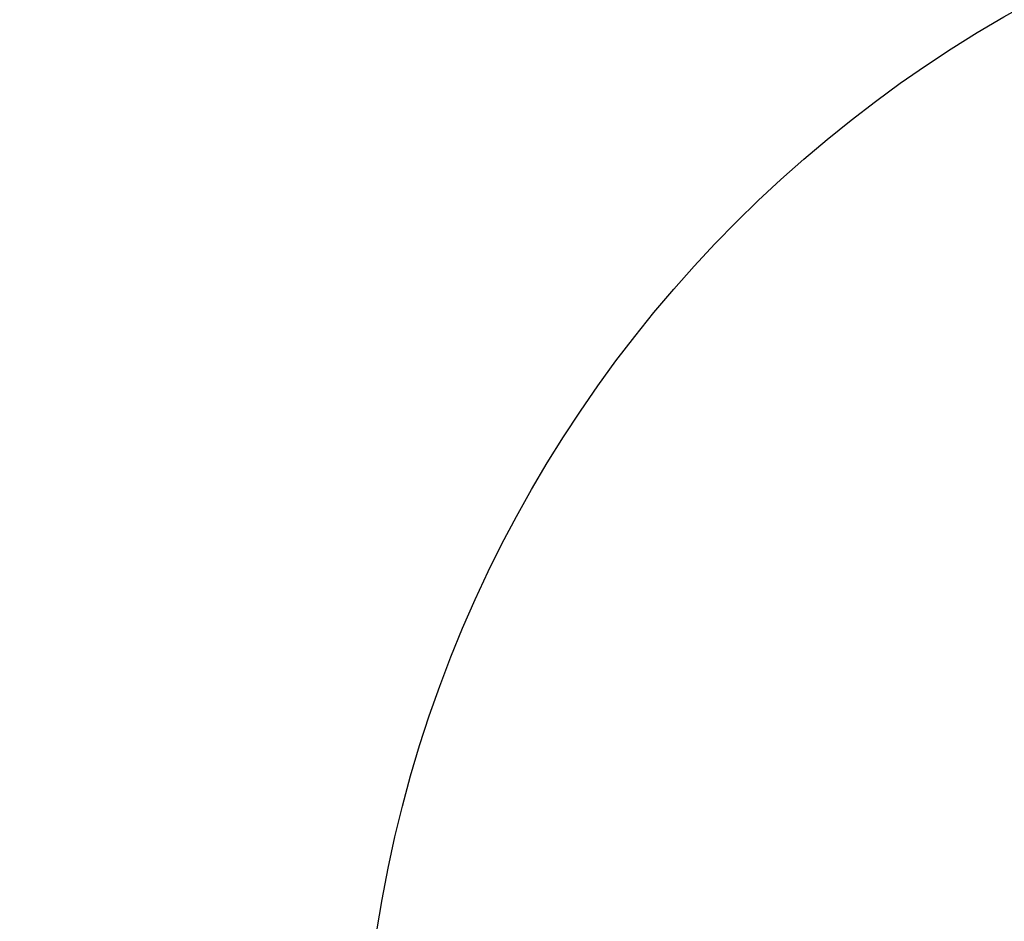
# Model space of a CAD drawing. Units: millimetres. Extents: x 1179 to 18761, y 3996 to 14285.
# Drawn here: x 3108 to 3262, y 12211 to 12352 of the extents above; entities that cross this region are included whole.
import ezdxf

# ---------------------------------------------------------------- set-up
doc = ezdxf.new("R2010")
doc.units = ezdxf.units.MM
doc.linetypes.add('ACAD_ISO03W100', pattern=[30, 12, -18])
doc.layers.add('KOTY', color=7, linetype='Continuous', lineweight=13)
doc.layers.add('ZALOZENI', color=6, linetype='Continuous')
doc.styles.add('arial', font='arial.ttf')
doc.dimstyles.new('KOTY_50', dxfattribs={"dimtxt": 125, "dimasz": 50, "dimexe": 50, "dimexo": 50, "dimgap": 30, "dimtad": 1, "dimdec": 0, "dimrnd": 10, "dimdsep": 46, "dimtxsty": 'arial', "dimblk": 'ARCHTICK', "dimcen": -1.5, "dimclrt": 2, "dimadec": 0, "dimazin": 0, "dimtfac": 0.63, "dimtdec": 0, "dimtix": 1, "dimtmove": 2, "dimatfit": 3, "dimldrblk": 'KOTA', "dimfxl": 400, "dimfxlon": 1, "dimtfill": 1, "dimtolj": 1, "dimtzin": 0, "dimarcsym": 0})

# ---------------------------------------------------------------- blocks, each defined once
blk = doc.blocks.new('_ArchTick')
at = {"color": 0, "linetype": 'ByBlock', "const_width": 0.15}
blk.add_lwpolyline([(-0.5, -0.5), (0.5, 0.5)], dxfattribs=at)
blk = doc.blocks.new('*D29')
at = {"layer": 'Defpoints', "color": 0, "linetype": 'ACAD_ISO03W100', "ltscale": 3, "transparency": 16777216}
for p in [(7497.85, 13679.2), (1231.57, 9529.2), (1231.57, 9529.2)]:
    blk.add_point(p, dxfattribs=at)
at = {"layer": 'KOTY', "color": 0, "linetype": 'ACAD_ISO03W100', "lineweight": -2, "ltscale": 3, "transparency": 16777216}
for p, q in [((7497.85, 13679.2), (7470.24, 13720.89)), ((7497.85, 13679.2), (7204.86, 13485.16)), ((1231.57, 9529.2), (6844.82, 13246.72)), ((1231.57, 9529.2), (1203.97, 9570.89))]:
    blk.add_line(p, q, dxfattribs=at)
at = {"layer": 'KOTY', "color": 0, "linetype": 'ACAD_ISO03W100', "lineweight": -2, "ltscale": 3, "transparency": 16777216, "xscale": 50, "yscale": 50, "zscale": 50}
for p, rotation in [((7497.85, 13679.2), 33.5155384076323), ((1231.57, 9529.2), 213.5155384076322)]:
    blk.add_blockref('_ArchTick', p, dxfattribs=dict(at, rotation=rotation))
at = {"layer": 'KOTY', "color": 2, "linetype": 'ACAD_ISO03W100', "ltscale": 3, "transparency": 16777216, "insert": (7022.08, 13370.11), "char_height": 125, "attachment_point": 5, "rotation": 33.5155, "style": 'arial', "bg_fill": 3, "box_fill_scale": 1.1, "bg_fill_color": 256, "bg_fill_true_color": 13158600, "bg_fill_transparency": 0}
blk.add_mtext('\\A1;7520', dxfattribs=at)
blk = doc.blocks.new('KOTA')
for p, q in [((-75, -75), (75, 75)), ((0, 75), (0, -75)), ((-75, 0), (75, 0))]:
    blk.add_line(p, q)

msp = doc.modelspace()

# ---------------------------------------------------------------- dimensions: what is measured, and where the dimension line sits
at = {"layer": 'KOTY', "linetype": 'ACAD_ISO03W100', "ltscale": 3}
dim = msp.add_linear_dim(base=(1231.57, 9529.2), p1=(7497.85, 13679.2), p2=(1231.57, 9529.2), angle=213.5155, dimstyle='KOTY_50', dxfattribs=at)
dim.commit()
dim.dimension.update_dxf_attribs({"geometry": '*D29', "text_midpoint": (7022.08, 13370.11), "dimtype": 161})

# ---------------------------------------------------------------- next in the draw order: linework, layer by layer
at = {"layer": 'ZALOZENI', "ltscale": 5}
msp.add_circle((3361.57, 12179.2), 200, dxfattribs=at)

doc.saveas('drawing.dxf')
